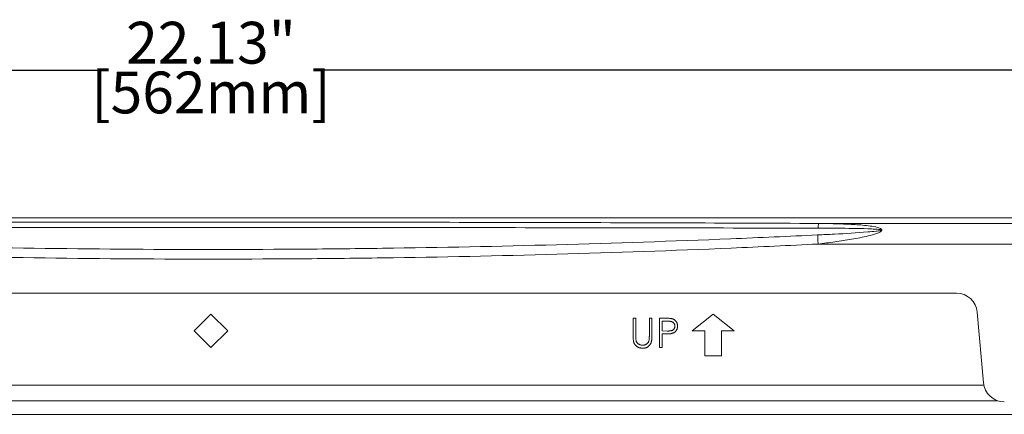
# Model space of a CAD drawing. Units: millimetres. Extents: x 2869 to 4272, y 1365 to 1938.
# Drawn here: x 3105 to 3340, y 1681 to 1775 of the extents above; entities that cross this region are included whole.
import ezdxf

# ---------------------------------------------------------------- set-up
doc = ezdxf.new("R2010")
doc.units = ezdxf.units.MM
doc.header["$LTSCALE"] = 10
doc.header["$MEASUREMENT"] = 0
doc.layers.add('Dimensions', color=1, linetype='Continuous')
doc.styles.get("Standard").update_dxf_attribs({"font": 'arial.ttf'})
doc.dimstyles.new('ISO-25', dxfattribs={"dimscale": 0, "dimtxt": 10, "dimasz": 8, "dimexe": 0.5, "dimexo": 0.25, "dimgap": 0.2, "dimtad": 0, "dimlfac": 0.03937, "dimdsep": 46, "dimtxsty": 'Standard', "dimcen": 0, "dimazin": 0, "dimtfac": 1, "dimtmove": 0, "dimatfit": 3, "dimfxl": 1, "dimarcsym": 0})

# ---------------------------------------------------------------- blocks, each defined once
blk = doc.blocks.new('*D161')
at = {"layer": 'Defpoints', "color": 0}
for p in [(3431.33, 1763.18), (2869.33, 1703.37), (3431.33, 1703.37)]:
    blk.add_point(p, dxfattribs=at)
at = {"layer": 'Dimensions', "color": 0, "lineweight": -2}
for p, q in [((2869.33, 1703.62), (2869.33, 1763.68)), ((2877.33, 1763.18), (3123.91, 1763.18)), ((3423.33, 1763.18), (3176.75, 1763.18)), ((3431.33, 1703.62), (3431.33, 1763.68))]:
    blk.add_line(p, q, dxfattribs=at)
at = {"layer": 'Dimensions', "color": 0}
for points in [[(2877.33, 1764.51), (2877.33, 1761.85), (2869.33, 1763.18)], [(3423.33, 1761.85), (3423.33, 1764.51), (3431.33, 1763.18)]]:
    blk.add_solid(points, dxfattribs=at)
at = {"layer": 'Dimensions', "color": 0, "char_height": 10, "attachment_point": 5}
for s, insert in [('22.13"', (3150.33, 1768.49)), ('[562mm]', (3150.33, 1756.58))]:
    blk.add_mtext(s, dxfattribs=dict(at, insert=insert))

msp = doc.modelspace()

# ---------------------------------------------------------------- linework, layer by layer
at = {"color": 7, "linetype": 'Continuous', "lineweight": 15}
for p, q in [((2874.331, 1727.844, 7.048), (3426.331, 1727.844, 7.048)), ((3295.537, 1726.53, 7.048), (3423.684, 1726.53, 7.048)), ((3423.684, 1721.593, 7.048), (3295.415, 1721.593, 7.048)), ((2972.187, 1709.844, 7.048), (3328.475, 1709.844, 7.048)), ((3150.331, 1704.844, 7.048), (3146.331, 1700.844, 7.048)), ((3154.331, 1700.844, 7.048), (3150.331, 1704.844, 7.048)), ((3251.229, 1703.844, 7.048), (3251.857, 1703.844, 7.048)), ((3251.229, 1699.616, 7.048), (3251.229, 1703.844, 7.048)), ((3251.857, 1703.844, 7.048), (3251.857, 1699.649, 7.048)), ((3255.088, 1703.844, 7.048), (3255.716, 1703.844, 7.048)), ((3255.088, 1699.649, 7.048), (3255.088, 1703.844, 7.048)), ((3255.716, 1703.844, 7.048), (3255.716, 1699.616, 7.048)), ((3257.511, 1703.844, 7.048), (3258.883, 1703.844, 7.048)), ((3257.511, 1696.844, 7.048), (3257.511, 1703.844, 7.048)), ((3270.331, 1704.844, 7.048), (3265.331, 1700.844, 7.048)), ((3275.331, 1700.844, 7.048), (3270.331, 1704.844, 7.048)), ((3333.456, 1705.279, 7.048), (3334.932, 1688.408, 7.048)), ((3258.139, 1703.126, 7.048), (3258.139, 1700.792, 7.048)), ((3259.419, 1703.126, 7.048), (3258.139, 1703.126, 7.048)), ((3146.331, 1700.844, 7.048), (3150.331, 1696.844, 7.048)), ((3150.331, 1696.844, 7.048), (3154.331, 1700.844, 7.048)), ((3258.139, 1700.792, 7.048), (3259.364, 1700.777, 7.048)), ((3258.139, 1700.074, 7.048), (3258.139, 1696.844, 7.048)), ((3258.639, 1700.074, 7.048), (3258.139, 1700.074, 7.048)), ((3265.331, 1700.844, 7.048), (3268.331, 1700.844, 7.048)), ((3268.331, 1700.844, 7.048), (3268.331, 1694.844, 7.048)), ((3272.331, 1694.844, 7.048), (3272.331, 1700.844, 7.048)), ((3272.331, 1700.844, 7.048), (3275.331, 1700.844, 7.048)), ((3258.139, 1696.844, 7.048), (3257.511, 1696.844, 7.048)), ((3268.331, 1694.844, 7.048), (3272.331, 1694.844, 7.048)), ((2965.648, 1687.844, 7.048), (3335.014, 1687.844, 7.048)), ((3421.331, 1680.844, 7.048), (2879.331, 1680.844, 7.048))]:
    msp.add_line(p, q, dxfattribs=at)
at = {"color": 8, "linetype": 'Continuous', "lineweight": 15}
msp.add_line((2962.269, 1684.08, 7.048), (3338.393, 1684.08, 7.048), dxfattribs=at)
at = {"color": 7, "linetype": 'Continuous', "lineweight": 15, "elevation": 7.048, "flags": 128}
msp.add_lwpolyline([(3295.415, 1721.593), (3295.4, 1721.899), (3295.385, 1722.201), (3295.37, 1722.496), (3295.356, 1722.782), (3295.342, 1723.055), (3295.329, 1723.313), (3295.317, 1723.552), (3295.306, 1723.771)], dxfattribs=at)
at = {"color": 7, "linetype": 'Continuous', "lineweight": 15}
for centre, radius, start, end in [((3300.904, 1725.441, 7.048), 5.476, 168.52175, 180.40221), ((3328.475, 1704.844, 7.048), 5, 5, 90), ((3339.913, 1688.844, 7.048), 5, 185, 270)]:
    msp.add_arc(centre, radius, start, end, dxfattribs=at)
for points, knots in [([(3005.125, 1726.53, 7.048), (3012.058, 1726.559, 7.048), (3032.856, 1726.646, 7.048), (3067.539, 1726.751, 7.048), (3109.174, 1726.829, 7.048), (3148.998, 1726.853, 7.048), (3187.001, 1726.832, 7.048), (3223.186, 1726.772, 7.048), (3259.369, 1726.676, 7.048), (3283.48, 1726.579, 7.048), (3295.537, 1726.53, 7.048)], [0, 0, 0, 0, 0.0716667, 0.2150027, 0.3583386, 0.5016746, 0.6262175, 0.7507605, 0.8753705, 1, 1, 1, 1]), ([(3295.428, 1725.402, 7.048), (3283.379, 1725.423, 7.048), (3259.284, 1725.464, 7.048), (3223.129, 1725.524, 7.048), (3186.973, 1725.558, 7.048), (3148.999, 1725.57, 7.048), (3109.206, 1725.556, 7.048), (3067.603, 1725.511, 7.048), (3032.946, 1725.446, 7.048), (3012.162, 1725.413, 7.048), (3005.235, 1725.402, 7.048)], [0, 0, 0, 0, 0.1246298, 0.2492406, 0.373783, 0.4983254, 0.6416603, 0.7849964, 0.9283336, 1, 1, 1, 1]), ([(3295.306, 1723.771, 7.048), (3296.637, 1723.837, 7.048), (3300.628, 1724.033, 7.048), (3305.279, 1724.298, 7.048), (3308.928, 1724.628, 7.048), (3309.988, 1724.768, 7.048), (3310.405, 1724.866, 7.048), (3310.486, 1724.912, 7.048), (3310.502, 1724.928, 7.048), (3310.509, 1724.938, 7.048), (3310.509, 1724.949, 7.048), (3310.507, 1724.958, 7.048), (3310.498, 1724.972, 7.048), (3310.458, 1724.998, 7.048), (3310.277, 1725.054, 7.048), (3309.505, 1725.153, 7.048), (3306.365, 1725.318, 7.048), (3301.516, 1725.38, 7.048), (3297.269, 1725.395, 7.048), (3295.428, 1725.402, 7.048)], [0, 0, 0, 0, 0.13109492, 0.3932322, 0.45864767, 0.49119786, 0.49914218, 0.50067785, 0.50098945, 0.50168346, 0.50217329, 0.50236351, 0.5029935, 0.50418192, 0.5076208, 0.52233189, 0.58152063, 0.81852878, 1, 1, 1, 1]), ([(3295.537, 1726.53, 7.048), (3297.381, 1726.497, 7.048), (3300.443, 1726.443, 7.048), (3304.708, 1726.265, 7.048), (3307.725, 1725.959, 7.048), (3309.694, 1725.611, 7.048), (3310.437, 1725.264, 7.048), (3310.585, 1725.096, 7.048), (3310.618, 1725.022, 7.048), (3310.628, 1724.972, 7.048), (3310.628, 1724.9, 7.048), (3310.605, 1724.837, 7.048), (3310.527, 1724.712, 7.048), (3310.179, 1724.415, 7.048), (3309.082, 1723.985, 7.048), (3306.767, 1723.363, 7.048), (3303.424, 1722.717, 7.048), (3299.422, 1722.114, 7.048), (3296.747, 1721.766, 7.048), (3295.415, 1721.593, 7.048)], [0, 0, 0, 0, 0.1758428, 0.2919907, 0.4079231, 0.4688536, 0.4867146, 0.4924859, 0.4952095, 0.4969729, 0.4990357, 0.5044406, 0.5049499, 0.5162538, 0.5516254, 0.6172845, 0.7450958, 0.8730441, 1, 1, 1, 1]), ([(3005.356, 1723.771, 7.048), (3019.011, 1723.174, 7.048), (3046.317, 1721.979, 7.048), (3087.506, 1720.868, 7.048), (3128.908, 1720.279, 7.048), (3163.585, 1720.274, 7.048), (3198.26, 1720.625, 7.048), (3232.933, 1721.343, 7.048), (3267.593, 1722.511, 7.048), (3288.378, 1723.456, 7.048), (3295.306, 1723.771, 7.048)], [0, 0, 0, 0, 0.14135854, 0.2826894, 0.42614604, 0.56960167, 0.64132843, 0.78480067, 0.92827305, 1, 1, 1, 1]), ([(3295.415, 1721.593, 7.048), (3288.483, 1721.263, 7.048), (3267.683, 1720.272, 7.048), (3232.997, 1719.068, 7.048), (3198.298, 1718.331, 7.048), (3163.596, 1717.969, 7.048), (3128.891, 1717.974, 7.048), (3087.457, 1718.582, 7.048), (3046.236, 1719.722, 7.048), (3018.911, 1720.969, 7.048), (3005.247, 1721.593, 7.048)], [0, 0, 0, 0, 0.0717272, 0.2151989, 0.3586706, 0.4303977, 0.5738548, 0.7173118, 0.8586418, 1, 1, 1, 1]), ([(3258.883, 1703.844, 7.048), (3258.978, 1703.843, 7.048), (3259.159, 1703.843, 7.048), (3259.418, 1703.837, 7.048), (3259.654, 1703.829, 7.048), (3259.865, 1703.818, 7.048), (3260.053, 1703.805, 7.048), (3260.216, 1703.786, 7.048), (3260.356, 1703.767, 7.048), (3260.44, 1703.747, 7.048), (3260.478, 1703.738, 7.048)], [0, 0, 0, 0, 0.1769558, 0.3390551, 0.4863182, 0.6187809, 0.7356188, 0.8387425, 0.9264571, 1, 1, 1, 1]), ([(3260.478, 1703.738, 7.048), (3260.526, 1703.725, 7.048), (3260.622, 1703.699, 7.048), (3260.76, 1703.647, 7.048), (3260.891, 1703.584, 7.048), (3261.016, 1703.514, 7.048), (3261.133, 1703.431, 7.048), (3261.244, 1703.34, 7.048), (3261.348, 1703.239, 7.048), (3261.444, 1703.128, 7.048), (3261.533, 1703.01, 7.048), (3261.609, 1702.882, 7.048), (3261.673, 1702.748, 7.048), (3261.728, 1702.606, 7.048), (3261.767, 1702.456, 7.048), (3261.797, 1702.299, 7.048), (3261.816, 1702.135, 7.048), (3261.817, 1702.023, 7.048), (3261.818, 1701.966, 7.048)], [0, 0, 0, 0, 0.0624813, 0.1234904, 0.1834111, 0.2431532, 0.3021267, 0.3617097, 0.4218423, 0.4829319, 0.5445523, 0.6056807, 0.6676797, 0.7299844, 0.7945509, 0.8603456, 0.9289074, 1, 1, 1, 1]), ([(3259.364, 1700.777, 7.048), (3259.424, 1700.777, 7.048), (3259.54, 1700.777, 7.048), (3259.707, 1700.785, 7.048), (3259.861, 1700.794, 7.048), (3260.004, 1700.807, 7.048), (3260.134, 1700.826, 7.048), (3260.251, 1700.846, 7.048), (3260.356, 1700.873, 7.048), (3260.478, 1700.911, 7.048), (3260.614, 1700.975, 7.048), (3260.762, 1701.067, 7.048), (3260.888, 1701.186, 7.048), (3260.996, 1701.319, 7.048), (3261.082, 1701.466, 7.048), (3261.146, 1701.624, 7.048), (3261.183, 1701.791, 7.048), (3261.188, 1701.905, 7.048), (3261.19, 1701.963, 7.048)], [0, 0, 0, 0, 0.0725384, 0.1400338, 0.2024957, 0.2605751, 0.3132283, 0.3615832, 0.4048784, 0.4441274, 0.5163997, 0.5865067, 0.6550854, 0.7243838, 0.7939735, 0.8616377, 0.9301109, 1, 1, 1, 1]), ([(3261.19, 1701.963, 7.048), (3261.188, 1702.019, 7.048), (3261.183, 1702.131, 7.048), (3261.145, 1702.295, 7.048), (3261.083, 1702.452, 7.048), (3260.996, 1702.598, 7.048), (3260.89, 1702.73, 7.048), (3260.768, 1702.845, 7.048), (3260.628, 1702.937, 7.048), (3260.498, 1702.997, 7.048), (3260.383, 1703.034, 7.048), (3260.283, 1703.059, 7.048), (3260.17, 1703.079, 7.048), (3260.044, 1703.096, 7.048), (3259.906, 1703.11, 7.048), (3259.755, 1703.12, 7.048), (3259.592, 1703.125, 7.048), (3259.478, 1703.125, 7.048), (3259.419, 1703.126, 7.048)], [0, 0, 0, 0, 0.07004376, 0.13923832, 0.20819746, 0.27917337, 0.34998681, 0.41835385, 0.48760958, 0.55741107, 0.59533016, 0.63796405, 0.68591278, 0.73818516, 0.79610265, 0.85851654, 0.92665773, 1, 1, 1, 1]), ([(3261.818, 1701.966, 7.048), (3261.817, 1701.908, 7.048), (3261.816, 1701.796, 7.048), (3261.796, 1701.631, 7.048), (3261.769, 1701.474, 7.048), (3261.728, 1701.324, 7.048), (3261.675, 1701.183, 7.048), (3261.612, 1701.048, 7.048), (3261.536, 1700.922, 7.048), (3261.448, 1700.804, 7.048), (3261.351, 1700.694, 7.048), (3261.245, 1700.593, 7.048), (3261.129, 1700.502, 7.048), (3261.005, 1700.419, 7.048), (3260.871, 1700.348, 7.048), (3260.73, 1700.285, 7.048), (3260.579, 1700.232, 7.048), (3260.475, 1700.204, 7.048), (3260.422, 1700.189, 7.048)], [0, 0, 0, 0, 0.0701189, 0.1371924, 0.2020162, 0.2646314, 0.3261165, 0.3860103, 0.4458118, 0.5052977, 0.5646333, 0.6242826, 0.683902, 0.7439528, 0.8053877, 0.868388, 0.933084, 1, 1, 1, 1]), ([(3251.353, 1698.141, 7.048), (3251.343, 1698.178, 7.048), (3251.321, 1698.259, 7.048), (3251.296, 1698.392, 7.048), (3251.276, 1698.547, 7.048), (3251.257, 1698.721, 7.048), (3251.246, 1698.916, 7.048), (3251.236, 1699.131, 7.048), (3251.228, 1699.366, 7.048), (3251.229, 1699.53, 7.048), (3251.229, 1699.616, 7.048)], [0, 0, 0, 0, 0.07812987, 0.16946542, 0.27433529, 0.39211016, 0.52368733, 0.66836542, 0.8271319, 1, 1, 1, 1]), ([(3251.857, 1699.649, 7.048), (3251.857, 1699.59, 7.048), (3251.856, 1699.477, 7.048), (3251.858, 1699.317, 7.048), (3251.861, 1699.175, 7.048), (3251.863, 1699.049, 7.048), (3251.868, 1698.942, 7.048), (3251.872, 1698.852, 7.048), (3251.876, 1698.779, 7.048), (3251.882, 1698.737, 7.048), (3251.885, 1698.718, 7.048)], [0, 0, 0, 0, 0.1910786, 0.3626046, 0.5160988, 0.650038, 0.7659767, 0.862374, 0.9408421, 1, 1, 1, 1]), ([(3255.716, 1699.616, 7.048), (3255.715, 1699.54, 7.048), (3255.714, 1699.391, 7.048), (3255.706, 1699.173, 7.048), (3255.692, 1698.966, 7.048), (3255.673, 1698.771, 7.048), (3255.647, 1698.587, 7.048), (3255.618, 1698.414, 7.048), (3255.582, 1698.252, 7.048), (3255.539, 1698.1, 7.048), (3255.491, 1697.956, 7.048), (3255.428, 1697.819, 7.048), (3255.357, 1697.685, 7.048), (3255.273, 1697.556, 7.048), (3255.179, 1697.432, 7.048), (3255.072, 1697.314, 7.048), (3254.956, 1697.199, 7.048), (3254.829, 1697.09, 7.048), (3254.694, 1696.99, 7.048), (3254.55, 1696.903, 7.048), (3254.399, 1696.829, 7.048), (3254.241, 1696.768, 7.048), (3254.076, 1696.722, 7.048), (3253.904, 1696.688, 7.048), (3253.725, 1696.668, 7.048), (3253.603, 1696.666, 7.048), (3253.541, 1696.664, 7.048)], [0, 0, 0, 0, 0.054858, 0.1070588, 0.1569784, 0.2039923, 0.2484915, 0.2904833, 0.330489, 0.3678859, 0.4038581, 0.4400093, 0.476295, 0.5127923, 0.5504848, 0.5883811, 0.6276453, 0.6679795, 0.7084328, 0.7486023, 0.7890878, 0.8294612, 0.870371, 0.9122142, 0.9555466, 1, 1, 1, 1]), ([(3255.016, 1698.563, 7.048), (3255.022, 1698.587, 7.048), (3255.035, 1698.642, 7.048), (3255.048, 1698.735, 7.048), (3255.061, 1698.845, 7.048), (3255.07, 1698.973, 7.048), (3255.079, 1699.117, 7.048), (3255.084, 1699.279, 7.048), (3255.086, 1699.459, 7.048), (3255.087, 1699.584, 7.048), (3255.088, 1699.649, 7.048)], [0, 0, 0, 0, 0.0698351, 0.1556208, 0.2578016, 0.3738112, 0.5064025, 0.6555645, 0.8200793, 1, 1, 1, 1]), ([(3260.422, 1700.189, 7.048), (3260.378, 1700.18, 7.048), (3260.282, 1700.16, 7.048), (3260.123, 1700.137, 7.048), (3259.939, 1700.117, 7.048), (3259.729, 1700.103, 7.048), (3259.493, 1700.09, 7.048), (3259.232, 1700.08, 7.048), (3258.945, 1700.075, 7.048), (3258.744, 1700.074, 7.048), (3258.639, 1700.074, 7.048)], [0, 0, 0, 0, 0.0751731, 0.1647463, 0.2680169, 0.3859119, 0.5177895, 0.663691, 0.8244132, 1, 1, 1, 1]), ([(3253.541, 1696.664, 7.048), (3253.474, 1696.666, 7.048), (3253.341, 1696.669, 7.048), (3253.147, 1696.686, 7.048), (3252.96, 1696.72, 7.048), (3252.78, 1696.762, 7.048), (3252.608, 1696.82, 7.048), (3252.442, 1696.888, 7.048), (3252.285, 1696.972, 7.048), (3252.135, 1697.065, 7.048), (3251.995, 1697.17, 7.048), (3251.867, 1697.285, 7.048), (3251.75, 1697.406, 7.048), (3251.646, 1697.537, 7.048), (3251.554, 1697.676, 7.048), (3251.475, 1697.823, 7.048), (3251.406, 1697.978, 7.048), (3251.371, 1698.086, 7.048), (3251.353, 1698.141, 7.048)], [0, 0, 0, 0, 0.0711745, 0.13964412, 0.20631722, 0.27137324, 0.33541808, 0.39807634, 0.46060791, 0.52296951, 0.58471572, 0.64489494, 0.70429056, 0.76299819, 0.82108743, 0.88010389, 0.93938849, 1, 1, 1, 1]), ([(3251.885, 1698.718, 7.048), (3251.895, 1698.653, 7.048), (3251.915, 1698.525, 7.048), (3251.967, 1698.343, 7.048), (3252.038, 1698.179, 7.048), (3252.123, 1698.028, 7.048), (3252.235, 1697.894, 7.048), (3252.369, 1697.771, 7.048), (3252.531, 1697.663, 7.048), (3252.712, 1697.564, 7.048), (3252.906, 1697.485, 7.048), (3253.105, 1697.425, 7.048), (3253.305, 1697.388, 7.048), (3253.439, 1697.384, 7.048), (3253.506, 1697.382, 7.048)], [0, 0, 0, 0, 0.086315, 0.1677665, 0.2444327, 0.3181347, 0.3918841, 0.4700681, 0.5539042, 0.6443395, 0.7368747, 0.8261684, 0.9136786, 1, 1, 1, 1]), ([(3253.506, 1697.382, 7.048), (3253.563, 1697.384, 7.048), (3253.677, 1697.388, 7.048), (3253.846, 1697.415, 7.048), (3254.011, 1697.463, 7.048), (3254.172, 1697.524, 7.048), (3254.323, 1697.606, 7.048), (3254.464, 1697.7, 7.048), (3254.59, 1697.811, 7.048), (3254.705, 1697.933, 7.048), (3254.805, 1698.071, 7.048), (3254.892, 1698.221, 7.048), (3254.963, 1698.387, 7.048), (3254.998, 1698.503, 7.048), (3255.016, 1698.563, 7.048)], [0, 0, 0, 0, 0.0828906, 0.1653025, 0.2477619, 0.3315277, 0.4152798, 0.4963662, 0.5771513, 0.6577825, 0.7393216, 0.8237931, 0.909476, 1, 1, 1, 1])]:
    msp.add_open_spline(points, degree=3, knots=knots, dxfattribs=at)

# ---------------------------------------------------------------- dimensions: what is measured, and where the dimension line sits
at = {"layer": 'Dimensions'}
dim = msp.add_linear_dim(base=(3431.331, 1763.181), p1=(2869.331, 1703.372, 7.048), p2=(3431.331, 1703.372, 7.048), dimstyle='ISO-25', override={"dimscale": 1, "dimpost": '"\\X'}, dxfattribs=at)
dim.commit()
dim.dimension.update_dxf_attribs({"geometry": '*D161', "text_midpoint": (3150.331, 1768.486)})

doc.saveas('drawing.dxf')
